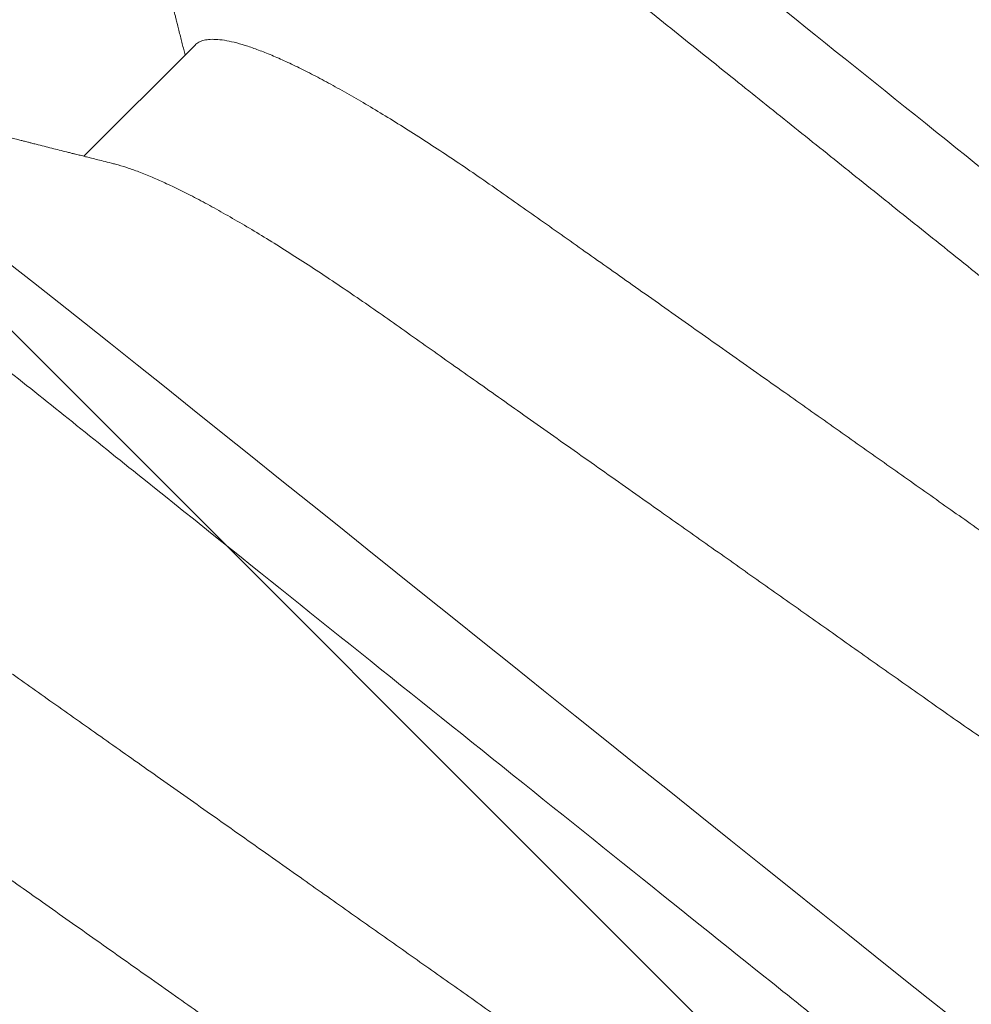
# Model space of a CAD drawing. Units: inches. Extents: x 37 to 3866, y -1440 to 6409.
# Drawn here: x 49 to 49, y -1420 to -1420 of the extents above; entities that cross this region are included whole.
import ezdxf

# ---------------------------------------------------------------- set-up
doc = ezdxf.new("R2010")
doc.units = ezdxf.units.IN
doc.header["$MEASUREMENT"] = 0
doc.linetypes.add('SLD-Solid', pattern=[0])
doc.layers.add('BE-METAL FLASHING', color=3, linetype='Continuous')
doc.layers.add('BE-Z-NOPLOT', color=212, linetype='Continuous', plot=False)

# ---------------------------------------------------------------- blocks, each defined once
blk = doc.blocks.new('*U95')
at = {"linetype": 'SLD-Solid', "lineweight": 15}
blk.add_line((-0.1098845713176942, -0.02375861031893591), (-0.1201065108377285, -0.03398054983897156), dxfattribs=at)
at = {"linetype": 'SLD-Solid', "lineweight": 15, "flags": 128}
blk.add_lwpolyline([(-0.002303752028693595, -0.1345097380575025), (-0.002175737717348358, -0.1350610487038707), (-0.002108612846043259, -0.1356409956655565), (-0.002130235921619858, -0.1361199571603682), (-0.002238422598615702, -0.1364993526887716), (-0.00243067740817493, -0.1367809647285185), (-0.002688002378322091, -0.1369617922352479), (-0.003028987131584296, -0.1370707437572428), (-0.003455077095376236, -0.1371058294011575), (-0.003967438982408616, -0.1370652731709759), (-0.004566967272427225, -0.136947532413225), (-0.005254238840049275, -0.1367513042987104), (-0.006029512954766877, -0.1364755517494673), (-0.006983864507147469, -0.1360795111197209), (-0.008044030420677417, -0.1355857712639029), (-0.009208934726968737, -0.1349941895837942), (-0.01047699588212372, -0.1343050901662585), (-0.01184612676673612, -0.1335192508197686), (-0.01331372820415766, -0.1326379095561478), (-0.01487673433265114, -0.1316627710722998), (-0.01653162556887275, -0.1305959808232664), (-0.01827442212613048, -0.1294401185404858), (-0.02010077475870718, -0.12819818526832), (-0.02197125829957727, -0.126897900156262), (-0.02391298909666479, -0.1255213768502768), (-0.02592090815402135, -0.1240724428162321), (-0.02798974906010363, -0.1225552107164336), (-0.02995425344113603, -0.1210937150755333), (-0.03196185489336604, -0.1195809942648842), (-0.0340080486093801, -0.1180207493564731), (-0.03608831033655518, -0.1164167786483493), (-0.03819808989531864, -0.1147729322924585), (-0.04033286303304596, -0.1130931122946451), (-0.04248815086927558, -0.1113812271424917), (-0.04488782288716577, -0.1094606851445832), (-0.04735558555521645, -0.1074841344548095), (-0.04989249863747454, -0.105452200560819), (-0.05249460503332783, -0.1033680497912741), (-0.05515751822706982, -0.1012352001090852), (-0.05787642714920259, -0.09905749032315905), (-0.06064615451207084, -0.09683908657013453), (-0.0634611406055191, -0.09458443370135217), (-0.06631549596100926, -0.09229824150916685), (-0.06920304834421315, -0.08998546366129695), (-0.07206512182837355, -0.08769308303044061), (-0.07494673775044271, -0.08538506196751967), (-0.07784145771975598, -0.0830665425157423), (-0.08074275503197718, -0.08074275503198816), (-0.08342840109625195, -0.07859169673189083), (-0.08610882369049348, -0.07644481186038636), (-0.08877884937557833, -0.07430626270558308), (-0.09143335818671523, -0.07218014511777997), (-0.09406732637240214, -0.07007047169746522), (-0.09667587318446347, -0.06798116389569418), (-0.09925426290359671, -0.06591599813465165), (-0.1020502672294115, -0.06367655466240525), (-0.1047985449031751, -0.06147532265187841), (-0.1074937096012044, -0.05931663838531263), (-0.1101307298749343, -0.05720452216025912), (-0.1127049858661152, -0.05514267342827134), (-0.11521227416812, -0.05313446593360642), (-0.1176488305120207, -0.05118291206366572), (-0.1200310958244366, -0.04928126757080672), (-0.1223905519033524, -0.04741634211965724), (-0.1247220587311028, -0.04559295164101947), (-0.1269789153905612, -0.04384758183406041), (-0.1291972899757686, -0.04215216677634338), (-0.1313714688353105, -0.04051151267606504), (-0.1334957674855882, -0.03893030582927997), (-0.1354127510097282, -0.03752361651797875), (-0.1372778871173398, -0.03617519154311764), (-0.139086969160925, -0.0348882912185491), (-0.1408359622590258, -0.03366600409208926), (-0.1425210097779578, -0.03251120157335431), (-0.1441384624996311, -0.03142650876594424), (-0.1456849207528407, -0.03041430122657319), (-0.1473002928368464, -0.02938709494712902), (-0.1488221982692265, -0.02845252565693691), (-0.1502473054370181, -0.02761255084065765), (-0.1515727558940793, -0.02686866777960345), (-0.1527961643610891, -0.02622192651521353), (-0.153915670579448, -0.02567290392210678), (-0.1549299004208516, -0.02522171667155382), (-0.1558380112594525, -0.02486801474974162), (-0.1566396271544896, -0.02461104627514553), (-0.1573349101493944, -0.02444959916289358), (-0.1579148571110797, -0.02438247429158787), (-0.1583938186058912, -0.0244040973671646), (-0.1587732141342947, -0.02451228404416042), (-0.1590548326557787, -0.02470454533545727), (-0.1590548326557787, -0.02470454533545727)], dxfattribs=at)
at = {"linetype": 'SLD-Solid', "lineweight": 15}
for points, knots in [([(0.03941518069403151, -0.0432904647664009), (0.03936515320949085, -0.043279519957055), (0.0390152109444725, -0.04320296101334447), (0.03826436695047754, -0.0429689789404171), (0.0371572655228059, -0.04258244126007343), (0.03598113484697539, -0.04210884344541316), (0.03476347695758623, -0.04157165126541055), (0.03351572624207567, -0.04098013678559428), (0.03219550286062622, -0.04031601890675), (0.03080658889431179, -0.03958117956207431), (0.02935339918935114, -0.03877812849233169), (0.02784062939640001, -0.03790970164659323), (0.02627326098328701, -0.03697908161376913), (0.02458165684989751, -0.03594394876078533), (0.02276327978886996, -0.03479847275350315), (0.02081737166659222, -0.03353800423009212), (0.01883085825459802, -0.03221824692422153), (0.01681198343013473, -0.03084573884946321), (0.01477722307173081, -0.02943221430295848), (0.01271722522171274, -0.02797440519147085), (0.01060578549687696, -0.02648496654769814), (0.008424873893107516, -0.0249452283828206), (0.006259583733040306, -0.02341685529401352), (0.004122397220917602, -0.02190823623352682), (0.002024103748353134, -0.02042708932528702), (-0.0001111846630646191, -0.01891982352723634), (-0.002277860533228681, -0.01739040221162608), (-0.004470011433736573, -0.01584300090923553), (-0.00668148331557216, -0.01428195793574868), (-0.008905949215360765, -0.01271174492883213), (-0.0112412714244338, -0.01106327971537377), (-0.01368067809708352, -0.009341343137525406), (-0.01621474517479045, -0.007552587711735316), (-0.01872960539775795, -0.005777388743405676), (-0.02121594430859471, -0.004022325941177214), (-0.02365038151838766, -0.002303893984588521), (-0.0260252655797818, -0.000627507747254492), (-0.02833382092161393, 0.001002079861957751), (-0.03058359157796366, 0.002590084987709714), (-0.03278265536603375, 0.004142644609594466), (-0.03492563601168919, 0.005654290051858954), (-0.03701646167131399, 0.007134069752042485), (-0.03906812874997172, 0.008559744800587459), (-0.04109164879213573, 0.009935608318901404), (-0.04308269818049956, 0.01125856488355072), (-0.04503301379536755, 0.01252199289471451), (-0.04693278974870709, 0.01371878633889415), (-0.04877393364727853, 0.01484315159267138), (-0.05054858647386433, 0.01588972166131243), (-0.05225040915136053, 0.01685423161574402), (-0.05387212644020155, 0.01773211136916836), (-0.05539787949078265, 0.01851474852163082), (-0.0568235021793107, 0.01920081456034119), (-0.05814574772336915, 0.01978978094890793), (-0.05936876339242788, 0.02028403270591379), (-0.06049644505002949, 0.02068520435965895), (-0.0615234220262587, 0.02099067416258896), (-0.06244505922145149, 0.02119855971980616), (-0.06325293085479884, 0.02130774788715555), (-0.06394732503182655, 0.02132066714235474), (-0.0645260131705398, 0.02123753661817612), (-0.06500001331872877, 0.02106967887059159), (-0.06522502200653285, 0.02088225876369595), (-0.06533684356534461, 0.02078911743341965)], [0, 0, 0, 0, 0.002858668633783547, 0.01999638770251268, 0.03721636545048924, 0.0544970890037605, 0.06996002956329145, 0.0854379611459278, 0.1009149328015335, 0.1163749674443816, 0.1318022018446649, 0.1471809954683496, 0.1624959650212439, 0.1777322259090398, 0.1949921714272156, 0.2121104214493703, 0.229067592317209, 0.2458454131027532, 0.2624269883291464, 0.2786029018436322, 0.2949565474683042, 0.3114941848081079, 0.3281993645856587, 0.3432422226533872, 0.3583913377157901, 0.3736327765075248, 0.3889520504398389, 0.4043342086546455, 0.4197638765710909, 0.4352253899091492, 0.4507028782125771, 0.468351511944243, 0.485976468360991, 0.5035542699517319, 0.5210618331910745, 0.5384766477881079, 0.5554692229385597, 0.5723316049449503, 0.5890450112648419, 0.6055917617444645, 0.6222872189890066, 0.6387957626218675, 0.6554115745974078, 0.6722246245855911, 0.6892179261996355, 0.7063731132930916, 0.7236706352534071, 0.7410517440217029, 0.7585325141281339, 0.77609069109127, 0.7937033224421768, 0.811347057080476, 0.8286831733482923, 0.8460040455573858, 0.8632873282199729, 0.8805109949459639, 0.8980022886293965, 0.915386870007529, 0.9326433956957098, 0.9497515333926483, 0.9666920893773899, 0.9834471169850798, 1, 1, 1, 1]), ([(0.04211704765443044, -0.09223324077101738), (0.04131330883278486, -0.09303697959266308), (0.03874153396286697, -0.09233897535323601), (0.02996897072143348, -0.08749208994855753), (0.02378073952028651, -0.08334481688939302), (0.01294660187087334, -0.07533881182369444), (0.009088112557904857, -0.07238447103171027), (0.001138807988406668, -0.06612441245271092), (-0.00294515548415529, -0.06282644313142988), (-0.01623620151378711, -0.05218100815983112), (-0.02620055488461778, -0.04420008057845617), (-0.04618950177805973, -0.02818997619461089), (-0.05615385515150665, -0.02020904861114096), (-0.06944490118764311, -0.009563613634331312), (-0.07352886466267586, -0.006265644311085686), (-0.08147816923407408, -5.585729225390801e-06), (-0.08533665854853109, 0.002948755064660552), (-0.09617079620399532, 0.01095476013733843), (-0.1023590274113763, 0.01510203320291528), (-0.1111315906670629, 0.01994891862120003), (-0.1137033655448663, 0.02064692286769861), (-0.1145071043734691, 0.01984318405196889)], [0, 0, 0, 0, 0.1249999999999998, 0.1249999999999998, 0.2499999999999995, 0.2499999999999995, 0.3124999999999994, 0.3124999999999994, 0.3749999999999994, 0.3749999999999994, 0.4999999999999994, 0.4999999999999994, 0.6249999999999996, 0.6249999999999996, 0.6874999999999997, 0.6874999999999997, 0.7499999999999996, 0.7499999999999996, 0.8749999999999998, 0.8749999999999998, 1, 1, 1, 1]), ([(0.03654858174192561, -0.09780170557841275), (0.03646847108050399, -0.09786708068467193), (0.03630755462496392, -0.09799839816717774), (0.03596192374000676, -0.09810320373330725), (0.03553707499807632, -0.09813940111636321), (0.03502435265954042, -0.09809853946045988), (0.0344249003189926, -0.09798087344738136), (0.03373759076188398, -0.09778461715163214), (0.03293626468254049, -0.0974996012196925), (0.03201058331915573, -0.09711545115096606), (0.0309504116868668, -0.09662170665693554), (0.02978550013519565, -0.09603012436006828), (0.02851744375491753, -0.09534102583831645), (0.02714832060228965, -0.09455518534948014), (0.02568073120650437, -0.09367384998024199), (0.02411773805723209, -0.09269872110327262), (0.02246286756628715, -0.09163193488156582), (0.02072007857046321, -0.09047609355752906), (0.01890457793129113, -0.08924153222220751), (0.01702272936600363, -0.08793335541562322), (0.01508101299563208, -0.08655683327063779), (0.01307309089825804, -0.08510790918651454), (0.01105514640332277, -0.0836279881319717), (0.00903762358319124, -0.08212706007916015), (0.007030004774664228, -0.08061432492186903), (0.004983778174417891, -0.07905406496506398), (0.002903486969954031, -0.0774500613884376), (0.0007936526166778951, -0.07580618809421011), (-0.00134116951374056, -0.07412631242238436), (-0.003570242689793571, -0.0723558842207577), (-0.005906705759882842, -0.07048247024351403), (-0.008376174774786211, -0.06850511656321887), (-0.01091309757327949, -0.06647302252582352), (-0.01351529656733417, -0.06438883955017517), (-0.01617825421195623, -0.06225593595901618), (-0.01889721369436752, -0.0600781960823518), (-0.02166696504448495, -0.0578597655245522), (-0.02448196245656528, -0.05560509665442243), (-0.02733632607037327, -0.05331890560092264), (-0.0302066078756989, -0.05101996151424346), (-0.03308593020234325, -0.04871376752856649), (-0.03596752994328807, -0.04640576310126771), (-0.0388622218487488, -0.04408726410535686), (-0.04169157749745806, -0.04182109968438082), (-0.04444911581524644, -0.03961245179706619), (-0.04712952623580616, -0.03746558469034528), (-0.04979952983032663, -0.03532704511787061), (-0.05245402409994476, -0.03320093356844157), (-0.05508798879763273, -0.03109126959538405), (-0.057696536076445, -0.02900196318486426), (-0.06036025541848175, -0.02686845560189632), (-0.06307093998795446, -0.02469733793413024), (-0.06581925624181126, -0.02249608187178172), (-0.06851446598275773, -0.0203373579353913), (-0.07115155793837988, -0.01822520128493307), (-0.0737258612006385, -0.01616325193671262), (-0.0762333748667976, -0.01415512274817962), (-0.07867523753976752, -0.01219835935037269), (-0.08106633957769438, -0.01028678915304317), (-0.08342644320153446, -0.008422052876735163), (-0.08574387914209144, -0.006609481823718115), (-0.08801431485633335, -0.00485365302656373), (-0.09023272481443133, -0.003158207443225931), (-0.09240692575151607, -0.001517540127794162), (-0.09447817757631177, 2.417945416952755e-05), (-0.09644612100403074, 0.001468257185207426), (-0.09831125148515193, 0.002816683831075167), (-0.1001203326926007, 0.004103575192735111), (-0.1018693171467574, 0.005325856899053884), (-0.1035543492138058, 0.006480653673292022), (-0.1051717912908011, 0.007565337897512743), (-0.1067697960132206, 0.008611285185471704), (-0.1083362354797445, 0.009607376841027297), (-0.1098581309640113, 0.01054193251160194), (-0.1112832279011587, 0.01138190317222484), (-0.1126086762124708, 0.012125786521432), (-0.1138320805764415, 0.01277252658658725), (-0.1149515912502951, 0.01332156095035499), (-0.1159658253783769, 0.01377274732169047), (-0.1168739573665125, 0.01412646708652944), (-0.1176755832726638, 0.01438343738935619), (-0.1183667937613688, 0.01454395144848555), (-0.1189503344596735, 0.01461147889128328), (-0.1194292460687278, 0.01458992908119251), (-0.1198089400835648, 0.01448148308675504), (-0.120083488474083, 0.01429432111502686), (-0.1202688836863894, 0.01403033196413545), (-0.1203777101118577, 0.01368867348902356), (-0.1204141305498277, 0.01326416367283231), (-0.1203682505830785, 0.01274600393438277), (-0.1202970451353946, 0.01232449758483618), (-0.1202171580610159, 0.01205007588946196), (-0.1202041258012179, 0.01200530851180959)], [0, 0, 0, 0, 0.01015707763842435, 0.02040228982295377, 0.03073069224294419, 0.04113706408075656, 0.05161589386267344, 0.06216143087600958, 0.07276766025334834, 0.08449704884157874, 0.09628374090686967, 0.1081188866360501, 0.1199934058636584, 0.1318980187967881, 0.1438233108076805, 0.1557597475025982, 0.1676977785292867, 0.1796277878627159, 0.1915402431581265, 0.2032137668153808, 0.2148524050263105, 0.2264474737138407, 0.2379905019986258, 0.2486214983150233, 0.2591945259038679, 0.2697034578006476, 0.2801424400626538, 0.2905058507582541, 0.3007883355270149, 0.310984817887533, 0.3221362072403418, 0.3333781548666437, 0.344722229078436, 0.3561615533201588, 0.3676888317281055, 0.3792963708487865, 0.3909761658239527, 0.4027198584035501, 0.4145187923258243, 0.4263640597379649, 0.4380340845028826, 0.4497311704718714, 0.4614463690679184, 0.4731706435509994, 0.4840231617940978, 0.494868479910564, 0.505699429091356, 0.5165088932465723, 0.5272898505423664, 0.5380353894218702, 0.5487387260917382, 0.560455673261973, 0.5721050407922501, 0.5836786344427717, 0.5951685583325914, 0.6065673137437877, 0.6178677786319686, 0.6290632730886484, 0.640225854881874, 0.6514925056206452, 0.6628596932285706, 0.6741150225324718, 0.6854536090869326, 0.6968681192072816, 0.7083508572936021, 0.7190335136769926, 0.729761290955952, 0.7405274851684364, 0.7513252526491031, 0.7621476163858337, 0.772987486950571, 0.7838377104123955, 0.7957762152593256, 0.8077089829232827, 0.8196264383030695, 0.8315191201192865, 0.8433776419074251, 0.8551928093111694, 0.8669556378822012, 0.8786574013697437, 0.8902896174306425, 0.9018441631673724, 0.9131092567237725, 0.9242848714216166, 0.9353643558648579, 0.9463414303094623, 0.9564985079478867, 0.9667437201324162, 0.9770721225524065, 0.987478494390219, 0.9979573226903652, 1, 1, 1, 1]), ([(-0.1202102996559805, 0.01201221480288456), (-0.1201294030990494, 0.01170166144418035), (-0.1199778562676256, 0.01111988912548601), (-0.119766030195164, 0.01030615559307512), (-0.1195849650396686, 0.009610353200100265), (-0.1194346440715461, 0.009032432519233774), (-0.119315016002137, 0.008572359326416298), (-0.1192260380283929, 0.00823010535013155), (-0.119163338076239, 0.007988900091663344), (-0.1191148335408154, 0.007802223866041666), (-0.1190654891373594, 0.007612382136686462), (-0.1190046916081211, 0.007378405680341357), (-0.118929539344398, 0.007089100277564923), (-0.1188400351047758, 0.006744472903109811), (-0.1187361781625213, 0.006344541767476973), (-0.1185811898708053, 0.005747533360661049), (-0.1183789262018244, 0.004968011915942573), (-0.1181340548555916, 0.004023710718680684), (-0.1179208857565251, 0.003201116864921888), (-0.1177402885244598, 0.002503853865883088), (-0.1175923365204817, 0.001932372000516623), (-0.1174442569395214, 0.001360141996431238), (-0.1172983680592032, 0.0007961537255405174), (-0.1171707585616065, 0.0003026106149776608), (-0.1170669196607337, -9.917937913846847e-05), (-0.1169899894450485, -0.000396887177003695), (-0.1169294075448154, -0.0006314275225662511), (-0.1168805219923855, -0.0008206504392941419), (-0.1168273315734044, -0.001026636128195479), (-0.1167567551638783, -0.001299950370307001), (-0.116660365659953, -0.001673314077087838), (-0.1165411834216905, -0.002135225712630008), (-0.1164025439925085, -0.002672677154710625), (-0.1162060732377179, -0.003434740979490467), (-0.1159645705606362, -0.00437220535321356), (-0.1156966036531533, -0.005413463635753193), (-0.1154525489160397, -0.00636270301339438), (-0.1152374233329252, -0.007200101609030334), (-0.1150491053419423, -0.007933791950077727), (-0.1149097980071585, -0.008476888765540085), (-0.1148057963827739, -0.008882567783576191), (-0.1147183836839812, -0.009223594376485053), (-0.1146143304767864, -0.009629810425880903), (-0.1144952563628326, -0.01009480170337465), (-0.1143699024032536, -0.01058459636357676), (-0.1142469541060795, -0.01106526080766101), (-0.1141010303415597, -0.0116360921695969), (-0.113926637820043, -0.01231873646157344), (-0.113713219208402, -0.01315501132228779), (-0.113530271974147, -0.01387261583818251), (-0.1133844728262314, -0.01444500572959099), (-0.1132890219889046, -0.01481999592977896), (-0.1132063706652341, -0.01514473798086045), (-0.1131350752245474, -0.01542502587981558), (-0.113063305054956, -0.01570734651633954), (-0.1129785656844157, -0.01604068347660485), (-0.1128560650856749, -0.01652294690770383), (-0.1127054063939924, -0.01711641005918961), (-0.112538720434427, -0.01777375685632623), (-0.1123832228690881, -0.01838745007571205), (-0.1122130158860312, -0.01905991289771942), (-0.1120344579201635, -0.01976608346724673), (-0.1118534377766047, -0.0204828630223096), (-0.1117145214816299, -0.02103357914065864), (-0.1115996618049358, -0.02148921103371182), (-0.1114913772155808, -0.02191914829034049), (-0.111364988074159, -0.02242127081396908), (-0.1112289541187817, -0.02296227947486842), (-0.1110927314165264, -0.02350450502114679), (-0.1109619810795029, -0.02402558702892681), (-0.1108649730191566, -0.02441245322132556), (-0.1108115795258588, -0.02462566382788169), (-0.1107995722430273, -0.02467361124426917)], [0, 0, 0, 0, 0.02542062467719776, 0.04762149674623137, 0.06660411858833512, 0.08237024512408217, 0.09492109791295453, 0.1042576393415756, 0.1103808423330065, 0.1146615221496908, 0.1195350567745465, 0.125918145179108, 0.1338106733091437, 0.1432120625572009, 0.1541222708272744, 0.1665404237933079, 0.1920689781975417, 0.2179125488511234, 0.2438120880961038, 0.2593783406739097, 0.2749646431040147, 0.2905709964390564, 0.3061970716988938, 0.3211078398210429, 0.3309494581410711, 0.3390679093924739, 0.3454634076628397, 0.3501367982997702, 0.3545480642119652, 0.3623147985477322, 0.3724968894472072, 0.385093099888582, 0.4001025503231196, 0.4164632031253347, 0.4474308528793308, 0.4767832914236935, 0.5016274429887554, 0.5250639824279516, 0.5452661011133022, 0.5616257841622206, 0.5694744869421672, 0.5784384476990954, 0.5895115646237276, 0.6026896657817339, 0.6164588460553461, 0.6295582186286474, 0.6419881726810884, 0.6631274176935801, 0.6853665152771049, 0.710350867117344, 0.7217866243118793, 0.7321535730356786, 0.7410008606799874, 0.7483291965492082, 0.7550618049050425, 0.7640743958468318, 0.7755725656347434, 0.7944748649502574, 0.8125731900568222, 0.8292879962362943, 0.8446207101228717, 0.8675176472162399, 0.8869830719677183, 0.9031783037745852, 0.9125055004611794, 0.9242020144719663, 0.9383007845773219, 0.9535319385706308, 0.9684024481817916, 0.9825851324817562, 0.9960836943446639, 0.9999999999999999, 0.9999999999999999, 0.9999999999999999, 0.9999999999999999]), ([(0.03192604896640785, -0.05419991203236105), (0.0318144953487844, -0.05429286924856028), (0.03159002854543642, -0.05447991660401903), (0.03111743753655789, -0.05464770657426588), (0.03054062759508617, -0.05473115958628414), (0.02984861364135636, -0.05471899954604898), (0.02904846709617948, -0.05461165455762922), (0.02814218244821571, -0.05440875998522059), (0.02713340466565233, -0.05411138151184254), (0.02601871790852406, -0.05371789394494836), (0.02484458630188503, -0.0532461258274626), (0.02362644814925083, -0.0527084924596712), (0.02237882077262766, -0.05211709258119537), (0.02105856445568408, -0.05145294380048594), (0.01966965873163517, -0.05071811337029013), (0.01821646671998158, -0.04991506004159292), (0.01670369795271683, -0.04904663335752397), (0.01513633000093381, -0.04811601241179826), (0.01344472518447464, -0.0470808805205498), (0.01162634824879182, -0.04593540429079164), (0.009680440296735333, -0.04467493551545801), (0.007693925988504092, -0.04335517936557427), (0.005675052429547175, -0.04198266957206266), (0.00364028990852688, -0.04056914795588312), (0.001580295422656024, -0.03911133437066502), (-0.0005311474716627462, -0.03762189988873875), (-0.002712058095517708, -0.03608216025111542), (-0.004877349183120173, -0.03455378861360511), (-0.007014532893016755, -0.03304516582255658), (-0.009112828178765915, -0.0315640215032694), (-0.0112481159007417, -0.03005675454357945), (-0.01341479311137008, -0.02852733499055899), (-0.01560694364103548, -0.02697993306169323), (-0.01781841586296479, -0.02541889067903805), (-0.02004288055971464, -0.02384867608299451), (-0.02237820302676156, -0.02220021134648612), (-0.02481760963493599, -0.02047827467698431), (-0.02735167661650724, -0.01868951911722592), (-0.02986653723740464, -0.01691432081413001), (-0.03235287450640788, -0.01515925560940676), (-0.03478731411879202, -0.01344082690154104), (-0.03716219831732386, -0.01176444082327669), (-0.03947075087686234, -0.01013484943121493), (-0.04172052447961053, -0.008546848297499039), (-0.04391958737456602, -0.00699428728969697), (-0.04606256896105046, -0.005482643247252107), (-0.04815339153624856, -0.004002859532825899), (-0.05020506166993073, -0.002577188447783312), (-0.05222858094419769, -0.001201323777998729), (-0.05421963062350711, 0.0001216324192827856), (-0.05616994593048719, 0.001385060789041565), (-0.05806972275247936, 0.002581853109738009), (-0.05991086315013745, 0.003706222334491027), (-0.06168552062496133, 0.004752788078217652), (-0.06338733637307348, 0.005717300716345953), (-0.06500906845641663, 0.006595184627375825), (-0.06653477788124561, 0.007377792140221089), (-0.06796054967460038, 0.008063981001550934), (-0.06928226205434222, 0.00865246732242161), (-0.07050724703046775, 0.009148521482289583), (-0.07162757230823158, 0.009542952545309957), (-0.07239912386851816, 0.009785038372388699), (-0.07276512962053713, 0.009865439999547629), (-0.07282463235802422, 0.009878511151812111)], [0, 0, 0, 0, 0.0165165818800705, 0.03323446084354239, 0.05013713601071732, 0.06720678749571755, 0.08442435087687587, 0.1014589588526023, 0.1185967112732524, 0.1358167241663423, 0.153097480525458, 0.1685604508707079, 0.184038413370402, 0.1995154153897264, 0.2149754809133488, 0.2304027455797731, 0.2457815688296069, 0.2610965678876221, 0.276332859202489, 0.2935928385823362, 0.3107111221881752, 0.3276683268351042, 0.3444461800354909, 0.3610277887716508, 0.3772037320893952, 0.3935574117718764, 0.4100950815562809, 0.4268002941071282, 0.4418431795955481, 0.4569923254381679, 0.4722337941315379, 0.4875530992002959, 0.5029352875928101, 0.5183649857801708, 0.533826528350862, 0.5493040470190221, 0.5669527153749131, 0.5845777063694345, 0.6021555424454376, 0.6196631389456866, 0.6370779898599669, 0.6540705983475459, 0.6709330113407737, 0.6876464525097508, 0.7041932354518531, 0.7208887254506173, 0.7373972995386973, 0.7540131460696625, 0.7708262290427689, 0.7878195639953658, 0.8049747847449716, 0.8222723406406786, 0.8396534813643964, 0.8571342879326742, 0.8746924971578186, 0.8923051652596062, 0.9099489323081055, 0.9272850869993259, 0.9446059909870456, 0.9618893075570885, 0.9791130058937538, 0.9966043338927316, 1, 1, 1, 1]), ([(-0.005132372456520491, -0.08783823181428929), (-0.005182456726073058, -0.08782727403316559), (-0.005532446809504668, -0.08775070079442503), (-0.006283362097605938, -0.08751671074558387), (-0.007390459760056825, -0.08713016566904923), (-0.008566592095086, -0.08665657051286543), (-0.00978425140054217, -0.0861193796696992), (-0.01103200207768894, -0.08552786508819951), (-0.01235222663109677, -0.08486374878813602), (-0.01374113558068914, -0.08412890343803787), (-0.01519432887784619, -0.08332585687535798), (-0.01670709750809401, -0.0824574285515906), (-0.0182744650187272, -0.08152680726595779), (-0.01996607226629917, -0.08049167820421393), (-0.02178444887547475, -0.07934620159770353), (-0.02373035531943725, -0.07808573118830944), (-0.02571686702224019, -0.07676597183317042), (-0.02773574367536928, -0.07539346604512193), (-0.02977050477016956, -0.07397994225368307), (-0.03183050249684628, -0.07252213290012854), (-0.03394194225992322, -0.0710326943054005), (-0.03612285387607897, -0.06949295615861152), (-0.03828814394963596, -0.06796458295023311), (-0.0404253307170667, -0.06645596434258526), (-0.04252362301997658, -0.06497481592537457), (-0.0446589116419519, -0.06346755041423442), (-0.04682558796283165, -0.06193812939918139), (-0.04901774147455057, -0.06039073166340125), (-0.05122921060593595, -0.05882968492614647), (-0.05345367662307696, -0.05725947264213196), (-0.05578899591863069, -0.05561100341547504), (-0.05822840589588839, -0.05388907174120583), (-0.06076247012253531, -0.05210031227930161), (-0.06327733042907553, -0.05032511333320714), (-0.0657636722853632, -0.04857005411731966), (-0.0681981107475064, -0.04685162337621687), (-0.07057299590759795, -0.04517523881771793), (-0.07288154550212571, -0.04354564358676418), (-0.07513132123388598, -0.04195764586874109), (-0.0773303774864292, -0.04040507584656515), (-0.07947336738189686, -0.03889344262857141), (-0.08156418843658274, -0.03741365654473201), (-0.08361585698284774, -0.03598798374340473), (-0.08563937511356351, -0.03461211805493167), (-0.08763042152905376, -0.0332891576731454), (-0.08958074269425298, -0.03202573661903829), (-0.09148051659013835, -0.03082894011369586), (-0.09332166414005691, -0.02970457946152638), (-0.09509631307569737, -0.02865800439744776), (-0.09679813948116119, -0.02769349918636056), (-0.09841985393735092, -0.02681561606639396), (-0.09994560561056462, -0.02603297748409791), (-0.1013712275292773, -0.02534691057583926), (-0.1026934772917446, -0.02475794914680773), (-0.10391648548146, -0.02426368865958607), (-0.1050441756744714, -0.02386252665736719), (-0.1060711529879783, -0.02355705707199623), (-0.106992780338579, -0.02334916087203607), (-0.107800663668339, -0.02323998532368667), (-0.1084950481244793, -0.02322705569799829), (-0.1090737452631558, -0.02331019563547799), (-0.109547737642542, -0.02347804538865329), (-0.1097727486073348, -0.02366546781790235), (-0.1098845713176942, -0.02375861031893591)], [0, 0, 0, 0, 0.002861989783789947, 0.01999965362681317, 0.03721957207865339, 0.05450023913650416, 0.06996312981362274, 0.0854410103639253, 0.1009179304389436, 0.1163779097057038, 0.1318050948836913, 0.1471838367090349, 0.1624987546804824, 0.1777349674678779, 0.1949948554632934, 0.2121130463518044, 0.2290701591716966, 0.2458479255441655, 0.2624294464875849, 0.2786053060920978, 0.2949588972144637, 0.3114964794387662, 0.3282016035424419, 0.343244411476367, 0.3583934749911402, 0.3736348629872553, 0.3889540869466471, 0.4043361960775701, 0.419765810377921, 0.4352272710861574, 0.4507047056015908, 0.4683532827206414, 0.4859781781980535, 0.5035559212067053, 0.5210634293577135, 0.5384781880675816, 0.5554707065863468, 0.5723330282052443, 0.5890463808834828, 0.6055930721770006, 0.6222884797083157, 0.6387969663903432, 0.6554127229898473, 0.672225714941135, 0.689218957875622, 0.7063740919614886, 0.7236715562738117, 0.7410526092594961, 0.7585333189402916, 0.7760914395714928, 0.7937040100269656, 0.8113476836590364, 0.8286837421502359, 0.84600455883609, 0.8632877795106207, 0.8805113953742508, 0.898002630763902, 0.9153871477959566, 0.932643622292168, 0.9497516988280954, 0.9666922024209387, 0.9834471702086782, 1, 1, 1, 1]), ([(-0.1173804768658872, -0.03466159569793288), (-0.1176403352793052, -0.03459682779823648), (-0.118124331422215, -0.03447619513052527), (-0.1187966448111521, -0.03430830424820949), (-0.1193616224297626, -0.0341670495438636), (-0.1198191547812268, -0.03405252693553335), (-0.1201691628700094, -0.03396486914907917), (-0.1204312641702189, -0.03389917641928901), (-0.1206558857538466, -0.03384285812466121), (-0.1208971034508893, -0.0337823480897536), (-0.1211892794376117, -0.03370902908006677), (-0.1216255946026881, -0.03359945701058079), (-0.1221939334471828, -0.0334566145318064), (-0.1228822153272933, -0.03328341229585575), (-0.1235837608439162, -0.03310664752114616), (-0.1241929555366665, -0.0329529891421959), (-0.1246825804014753, -0.03282935561665779), (-0.1250304444780569, -0.03274148053878244), (-0.1253187446260869, -0.03266859737626544), (-0.1255943760174562, -0.03259889630830835), (-0.1259163034713893, -0.03251746297099102), (-0.1263694733352579, -0.03240275258025044), (-0.1269252687934495, -0.03226195761590536), (-0.127532295406082, -0.03210803438769547), (-0.1281093537124925, -0.0319615915073698), (-0.1286920017097618, -0.0318136022731848), (-0.1292701802000181, -0.03166663916135091), (-0.1298316374563685, -0.0315238047279526), (-0.1303177218506493, -0.0314000593010775), (-0.1307291026949354, -0.03129528159178052), (-0.1310837110723705, -0.03120491145202782), (-0.1314335588588573, -0.03111571586431295), (-0.131827665069629, -0.03101519010038144), (-0.1322999937564321, -0.03089464693398312), (-0.1328362499092606, -0.03075771581274055), (-0.1334289578940293, -0.03060624864503273), (-0.1340477421798807, -0.03044802923070811), (-0.1346765252411044, -0.03028711567061209), (-0.1352924093580238, -0.03012940255509124), (-0.1358953788357115, -0.02997487955123086), (-0.1364710575777253, -0.02982727887528919), (-0.1369911061880413, -0.02969384661531974), (-0.1374271992686922, -0.02958190648356107), (-0.1377530898750253, -0.02949821924872428), (-0.1380147887141153, -0.02943098879699549), (-0.1382729214945455, -0.02936466669121095), (-0.1386004126707907, -0.02928051934310359), (-0.1390097238101334, -0.02917526675043495), (-0.1394734369802911, -0.02905602447003559), (-0.1399567732798486, -0.02893163662218028), (-0.1404271339223599, -0.02881055946814127), (-0.1410263299640053, -0.0286562214467815), (-0.1417405459819892, -0.028472180602466), (-0.1426015472761969, -0.02825013829991152), (-0.1433632572827624, -0.02805355782277077), (-0.1440575243636311, -0.02787427503607156), (-0.1446670372732765, -0.02771680484017135), (-0.1452613974564137, -0.02756315209736919), (-0.1457832099985158, -0.02742822569584432), (-0.1461641398233087, -0.02732965829319184), (-0.1464313950070001, -0.02726052006741736), (-0.1466563677087539, -0.02720229159525946), (-0.146925259493684, -0.02713268805369209), (-0.1472705661375795, -0.02704328236136702), (-0.1477701686446559, -0.02691390443918248), (-0.1484160535982017, -0.02674656192195268), (-0.1491626821967012, -0.02655301465474078), (-0.1498869427368721, -0.02636517258256534), (-0.1505512679024658, -0.02619278253105901), (-0.1511556166257613, -0.02603590731607978), (-0.1517020660794085, -0.02589398763883029), (-0.1522178856722562, -0.02576000090606424), (-0.1528501767710284, -0.0255956794610654), (-0.1536529247783041, -0.02538700405678303), (-0.1546430698744149, -0.02512942898037782), (-0.1557015047760226, -0.024853948575385), (-0.1564259250462453, -0.02466525612086828), (-0.1567921359510284, -0.02456986779818494)], [0, 0, 0, 0, 0.01974887236620107, 0.03678302321005779, 0.05109860931531959, 0.06269233250721587, 0.07156204375033444, 0.07770524721498605, 0.082617434374936, 0.0886381656524585, 0.09604369142379383, 0.1048304028562293, 0.1218108689322052, 0.139256085717787, 0.1571662317117342, 0.1751592782798113, 0.185584667437343, 0.1944042191548543, 0.2016165142159516, 0.2075126920293558, 0.2153688978381646, 0.226102999453752, 0.2419832290320542, 0.257647482748469, 0.272281394124254, 0.2858840913693985, 0.3019760182009751, 0.3162719113607151, 0.3286045024712136, 0.3389632132471736, 0.3475757356862575, 0.3555890620531796, 0.3655859723245344, 0.3775675232470312, 0.391534843151273, 0.4063981139302695, 0.4226780261226989, 0.4386315977628594, 0.4542586097025467, 0.4695589087510825, 0.484532055863366, 0.4980834752000685, 0.509151077863601, 0.5177335625897816, 0.5228952626906133, 0.52907548779828, 0.5373863246423838, 0.5478287181861389, 0.560239768020971, 0.5726927451799191, 0.5846311284524212, 0.5960547981809332, 0.6183196721887992, 0.6390180381417613, 0.6616224022983255, 0.6763285439426693, 0.6918928456156552, 0.7080439256367967, 0.7215980275211054, 0.7316376536498553, 0.7370595595405386, 0.7419545380619066, 0.7487737285436566, 0.7575410696761824, 0.7682569700377365, 0.7868295536206245, 0.8067413611450396, 0.8251338538539631, 0.8420043626111453, 0.8573519634745328, 0.8711759249799066, 0.8836364074513853, 0.8966504516119997, 0.9193495452755096, 0.9447981177667003, 0.9720941943933001, 1, 1, 1, 1]), ([(-0.007999145447412065, -0.1423494338728666), (-0.008802884252172558, -0.1431531727161541), (-0.01137465909994657, -0.1424551684924034), (-0.0201472223147867, -0.1376082831167099), (-0.02633545350863784, -0.1334610100674413), (-0.03716959115703548, -0.1254550050074961), (-0.04102808047122369, -0.122500664215998), (-0.04897738504551718, -0.1162406056356035), (-0.05306134851821188, -0.1129426363141382), (-0.06635239455167535, -0.1022972013394703), (-0.07631674792994725, -0.094316273752135), (-0.09630569484378329, -0.07830616935195527), (-0.1062700482298841, -0.07032524175834982), (-0.1195610942828153, -0.05967980676808796), (-0.1236450577629043, -0.05638183744074187), (-0.1315943623428829, -0.05012177885178593), (-0.1354528516615261, -0.04716743805459676), (-0.1462869893280328, -0.03916143297376413), (-0.1524752205405399, -0.03501415990530325), (-0.1612477837980363, -0.0301672744888903), (-0.1638195586725253, -0.02946927024709398), (-0.1646232974949911, -0.03027300906955988)], [0, 0, 0, 0, 0.1249999999999998, 0.1249999999999998, 0.2499999999999996, 0.2499999999999996, 0.3124999999999995, 0.3124999999999995, 0.3749999999999994, 0.3749999999999994, 0.4999999999999996, 0.4999999999999996, 0.6249999999999997, 0.6249999999999997, 0.6874999999999997, 0.6874999999999997, 0.7499999999999998, 0.7499999999999998, 0.8749999999999999, 0.8749999999999999, 1, 1, 1, 1]), ([(-0.01262167635529041, -0.09874763735406528), (-0.01273323007304094, -0.0988405946748373), (-0.012957697077862, -0.099027642240716), (-0.01343028659425169, -0.09919543062578154), (-0.01400710248367414, -0.09927888980651511), (-0.01469911283800341, -0.09926672600530936), (-0.01549925845297038, -0.09915938009409023), (-0.01640554119380949, -0.0989564832725542), (-0.01741432790752941, -0.09865911466109936), (-0.01852900811640087, -0.0982656195614734), (-0.01970314391228115, -0.09779385631752102), (-0.02092128023363189, -0.09725622107405871), (-0.02216890177519076, -0.09666481433190141), (-0.02348916543260431, -0.09600067456553484), (-0.02487806433249921, -0.09526583577798016), (-0.02633125943349678, -0.09446278606104207), (-0.02784403168216814, -0.09359436332016574), (-0.02941140034886645, -0.09266374343381713), (-0.0311029982841384, -0.09162860328412428), (-0.03292137521546791, -0.09048312700265458), (-0.03486729090147758, -0.08922266785998961), (-0.03685380012542302, -0.08790290468712864), (-0.03887267898442155, -0.08653040206799516), (-0.04090743352333125, -0.08511686976843974), (-0.0429674383127704, -0.08365906994967315), (-0.04507887213250783, -0.08216962357914705), (-0.04725978385543387, -0.08062988548195518), (-0.04942507945516059, -0.07910151978993021), (-0.05156226034535286, -0.07759289317097784), (-0.05366055448522263, -0.07611174767630013), (-0.05579584088256212, -0.07460447863631758), (-0.05796252471525862, -0.07307506857890388), (-0.06015466569284725, -0.07152765279251991), (-0.06236614665584036, -0.0699666227176187), (-0.0645906099145879, -0.06839640565925677), (-0.06692593009830024, -0.06674793768322372), (-0.06936533976562388, -0.06502600557316497), (-0.07189940423236196, -0.06323724644675041), (-0.07441426390379327, -0.06146204661599575), (-0.07690060763960549, -0.05970699087259557), (-0.0793350373056022, -0.05798854871782615), (-0.08170992226337957, -0.05631216397451438), (-0.08401848102388029, -0.05468258045378694), (-0.08626825422711658, -0.05309457852988496), (-0.08846731306622908, -0.05154201265135989), (-0.09061029374363219, -0.05003036793958115), (-0.09270111473249523, -0.04855058185156108), (-0.09475279271918575, -0.04712492062389559), (-0.09677630783859915, -0.04574905042960832), (-0.0987673580437886, -0.04442609551663779), (-0.1007176659618339, -0.04316265755765919), (-0.1026174553462072, -0.04196588121043804), (-0.1044585865708134, -0.04084149983426485), (-0.1062332524731758, -0.03979494490147704), (-0.1079350603667342, -0.03883042228119241), (-0.1095567989286723, -0.03795254633793938), (-0.1110825074811893, -0.03716993767127336), (-0.112508276121495, -0.03648374561366423), (-0.1138299835916067, -0.03589525318804798), (-0.1150549731842263, -0.03539920659514625), (-0.1161753024439458, -0.03500477156489514), (-0.116946916990028, -0.034762667337405), (-0.1173129949584697, -0.03468225491860997), (-0.1173725659055329, -0.03466916960794842)], [0, 0, 0, 0, 0.01651651830933247, 0.03323433292729309, 0.05013694710366708, 0.06720653081738948, 0.08442402582367206, 0.1014585682348277, 0.1185962611729434, 0.1358162045194281, 0.1530968965597469, 0.1685598051876327, 0.1840377037025247, 0.1995146505634961, 0.2149746521805763, 0.2304018596614737, 0.2457806280793559, 0.2610955681914099, 0.276331794436195, 0.2935917073840386, 0.3107099313526638, 0.3276670686872654, 0.3444448593151644, 0.3610264003144717, 0.3772022871676392, 0.393555897983905, 0.4100935041164061, 0.4267986564859012, 0.4418414819843627, 0.4569905673999685, 0.4722319774303886, 0.4875512278650492, 0.5029333505109029, 0.5183629958903828, 0.5338244789510809, 0.5493019358420688, 0.5669505384754712, 0.5845754594329985, 0.6021532278535979, 0.6196607613150157, 0.6370755365943234, 0.6540680796789835, 0.6709304340550134, 0.6876438108955598, 0.7041905261104452, 0.7208859498738062, 0.7373944604219692, 0.7540102488725412, 0.7708232651301843, 0.7878165326316136, 0.8049716831864149, 0.8222691809692311, 0.8396502505067412, 0.8571309941269784, 0.8746891314028002, 0.8923017361097055, 0.9099454352490391, 0.9272815188027854, 0.9446023517189028, 0.9618856061546835, 0.9791092381989873, 0.9966004988755228, 1, 1, 1, 1]), ([(-0.04968030276316127, -0.132385915814919), (-0.04973031985070134, -0.1323749711342519), (-0.05008024436751527, -0.132298401060255), (-0.05083109534326, -0.1320644422730628), (-0.05193818785369624, -0.1316778942282909), (-0.05311432241062638, -0.1312043009824257), (-0.05433197774662504, -0.1306671061138213), (-0.05557972342559347, -0.1300755857154079), (-0.05689995381863403, -0.1294114764048417), (-0.0582888616183951, -0.1286766294688533), (-0.05974205434192154, -0.1278735819286519), (-0.06125482722467819, -0.1270051586072279), (-0.06282219572270131, -0.1260745388753119), (-0.06451379370414449, -0.1250393986833467), (-0.0663321706215892, -0.1238939224145899), (-0.06827808631143344, -0.1226334632684144), (-0.07026459553436586, -0.121313700096481), (-0.07228347439363109, -0.1199411974771022), (-0.07431822893247104, -0.1185276651776115), (-0.07637823372192834, -0.117069865358828), (-0.07848966754166106, -0.1155804189883066), (-0.08067057926458829, -0.1140406808911136), (-0.08283587486431475, -0.1125123151990889), (-0.08497305575450702, -0.1110036885801365), (-0.0870713498943768, -0.1095225430854588), (-0.08920663629171628, -0.1080152740454762), (-0.09137332012441216, -0.1064858639880619), (-0.09356546110200079, -0.1049384482016779), (-0.09577694206499389, -0.1033774181267767), (-0.09800140532374144, -0.1018072010684148), (-0.1003367255074544, -0.1001587330923824), (-0.1027761351747781, -0.09843680098232362), (-0.1053101996415161, -0.09664804185590906), (-0.1078250593129468, -0.09487284202515375), (-0.1103114030487597, -0.09311778628175421), (-0.1127458327147564, -0.09139934412698479), (-0.1151207176725335, -0.08972295938367325), (-0.1174292764330349, -0.08809337586294519), (-0.1196790496362691, -0.086505373939044), (-0.1218781084753869, -0.08495280806051483), (-0.1240210891527718, -0.08344116334875315), (-0.1261119101417025, -0.08196137726067043), (-0.128163588128138, -0.08053571603323856), (-0.1301871032485186, -0.07915984583806575), (-0.1321781534500401, -0.07783689092845161), (-0.1341284613819702, -0.07657345295677144), (-0.1360282507139269, -0.0753766766575028), (-0.137869382135765, -0.07425229510089276), (-0.1396440472961816, -0.07320574084686646), (-0.1413458579766405, -0.07224121567701522), (-0.1429675860913232, -0.07136334929132776), (-0.1444933334964095, -0.07058070508078093), (-0.1459189595709532, -0.06989464344802063), (-0.1472411962905722, -0.06930566684383303), (-0.1484642173678412, -0.06881142123241862), (-0.1495919043259962, -0.06841025519269191), (-0.1506188824975412, -0.06810478661104316), (-0.1515405098834352, -0.06789689041519771), (-0.1523483922270644, -0.06778771386030837), (-0.1530427804319328, -0.06777478820648483), (-0.1536214633466902, -0.06785791345515851), (-0.1540954712421706, -0.06802577912773018), (-0.1543204750889284, -0.06821319433986539), (-0.1544322942087411, -0.0683063332099888)], [0, 0, 0, 0, 0.002858147119699358, 0.01999588138827066, 0.03721586626357178, 0.05449659997921281, 0.06995954589852764, 0.08543748174099917, 0.1009144659272551, 0.1163745048287536, 0.1318017495149805, 0.1471805550213733, 0.162495532068005, 0.1777317950575361, 0.1949917496305895, 0.2121100148827176, 0.2290671931123343, 0.2458450242027234, 0.2624266051912315, 0.2786025310552959, 0.2949561813110702, 0.3114938273268157, 0.3281990199836214, 0.34324188176041, 0.3583910037106068, 0.3736324504982744, 0.3889517378779079, 0.4043338976203615, 0.4197635802110503, 0.4352251005597393, 0.4507025947772417, 0.4683512399732452, 0.4859762034362612, 0.5035540142486329, 0.5210615899324396, 0.5384764072104339, 0.5554689912754962, 0.5723313863179559, 0.5890448034656477, 0.6055915585857455, 0.622287022612955, 0.6387955729741935, 0.6554114014965599, 0.6722244583016456, 0.689217766785224, 0.7063729587125829, 0.7236704982112512, 0.741051609666161, 0.7585323954441786, 0.776090575064429, 0.7937032222471203, 0.8113469639372293, 0.8286830892998839, 0.8460039639881299, 0.8632872601054125, 0.8805109424067658, 0.8980022452664455, 0.9153868293568774, 0.9326433704175596, 0.9497515129455331, 0.9666920737511958, 0.9834471141288746, 1, 1, 1, 1]), ([(-0.05254687268175488, -0.1868971611072154), (-0.05335061151023893, -0.1877008999230526), (-0.05592238638792367, -0.1870028956766676), (-0.06469494964343075, -0.1821560102585699), (-0.07088318085075274, -0.1780087371930646), (-0.08171731850618627, -0.1700027321204425), (-0.08557580782064203, -0.1670483913265666), (-0.09352511239205274, -0.1607883327447127), (-0.09760907586707607, -0.1574903634214752), (-0.1109001219032013, -0.1468449284446743), (-0.1208644752766693, -0.138864000861187), (-0.1408534221702021, -0.1228538964772698), (-0.1508177755410998, -0.1148729688958404), (-0.1641088215708338, -0.1042275339241595), (-0.1681927850434288, -0.1009295646028517), (-0.1761420896129734, -0.09466950602380847), (-0.180000578925967, -0.09171516523180172), (-0.1908347165754559, -0.08370916016603741), (-0.1970229477766522, -0.07956188710683239), (-0.2057955110181552, -0.07471500170210328), (-0.2083672858880917, -0.07401699746266634), (-0.2091710247097404, -0.07482073628431517)], [0, 0, 0, 0, 0.1250000000000001, 0.1250000000000001, 0.2500000000000001, 0.2500000000000001, 0.3125000000000002, 0.3125000000000002, 0.3750000000000002, 0.3750000000000002, 0.5000000000000002, 0.5000000000000002, 0.6250000000000002, 0.6250000000000002, 0.6875000000000001, 0.6875000000000001, 0.7500000000000001, 0.7500000000000001, 0.8750000000000001, 0.8750000000000001, 1, 1, 1, 1]), ([(-0.05716940572807529, -0.1432953667268561), (-0.05728095944492418, -0.1433883240466218), (-0.0575054264479325, -0.1435753716104759), (-0.0579780159780959, -0.14374316001092), (-0.05855483181431373, -0.1438266191322511), (-0.0592468423703797, -0.1438144555562822), (-0.06004698722730438, -0.143707108798717), (-0.06095327262625044, -0.1435042151491313), (-0.0619620486018569, -0.1432068348407928), (-0.06307673227354883, -0.1428133438953208), (-0.0642508644721778, -0.1423415761646106), (-0.06546901151926865, -0.1418039530529009), (-0.06671663053711632, -0.141212542993138), (-0.06803689509815042, -0.140548404289433), (-0.06942579314561545, -0.1398135644585861), (-0.07087899047192484, -0.1390105179948221), (-0.07239175331371595, -0.1381420841250014), (-0.07395912223146434, -0.1372114644893993), (-0.0756507288521659, -0.1361763347401524), (-0.077469106493492, -0.1350308594318617), (-0.07941500977603236, -0.1337703843403585), (-0.08140153414008662, -0.132450641315091), (-0.08342039710585857, -0.1310781175051352), (-0.08545516750524995, -0.1296646064246063), (-0.08751515715340451, -0.1282067862108273), (-0.08962660393208814, -0.126717356832646), (-0.09180751248073911, -0.1251776138760384), (-0.09397280896920841, -0.1236492493443194), (-0.09610998980565806, -0.1221406226702947), (-0.0982082833621873, -0.1206594763545223), (-0.1003435717622865, -0.1191522109680595), (-0.1025102460728666, -0.1176227884640298), (-0.1047023891447939, -0.1160753764674623), (-0.1069138692569132, -0.1145143452009519), (-0.1091383334041472, -0.1129441293966478), (-0.1114736511812422, -0.1112956571161156), (-0.1139130726704774, -0.109573741734581), (-0.1164471236312707, -0.1077849626284152), (-0.1189619953609468, -0.1060097798105117), (-0.1214483365248889, -0.1042547195479366), (-0.1238827661522953, -0.1025362773833396), (-0.1262576537457487, -0.1008598970187826), (-0.1285662006360208, -0.09923029733971041), (-0.1308159861394085, -0.09764231208121632), (-0.1330150404382909, -0.09608973865285644), (-0.1351580303081226, -0.09457810544319377), (-0.1372488534434456, -0.09309832269677848), (-0.1393005119915826, -0.09167263758014231), (-0.1413240330041065, -0.09029677624794095), (-0.1433150767317569, -0.08897381177044392), (-0.145265407128599, -0.08771040199723093), (-0.1471651816168308, -0.08651360605906422), (-0.1490063176797586, -0.08538923138054873), (-0.1507809785978277, -0.08434266974860175), (-0.1524828022310552, -0.08337816696954577), (-0.1541045157376041, -0.08250026045629802), (-0.1556302400425507, -0.08171767134597051), (-0.1570560041170742, -0.0810314732437665), (-0.1583777148480313, -0.08044298547773421), (-0.1596026951234209, -0.0799469266335717), (-0.1607230219979382, -0.0795524960885403), (-0.161494581685649, -0.07931040928129168), (-0.1618605960504725, -0.07923000460193882), (-0.1619201073079366, -0.07921693138942569)], [0, 0, 0, 0, 0.0165165739936187, 0.03323444497452199, 0.05013711613687742, 0.06720675739950739, 0.08442431045337011, 0.101458910295294, 0.1185966523732267, 0.1358166537755459, 0.1530974040765093, 0.1685603736441055, 0.1840383243416496, 0.1995153233820649, 0.2149753771214592, 0.2304026366141075, 0.2457814481611197, 0.2610964399064231, 0.2763327260885417, 0.2935926972269745, 0.3107109705759302, 0.3276681732631184, 0.3444460124407621, 0.361027617175306, 0.3772035508375707, 0.3935572246855679, 0.4100948865734513, 0.4268000952631992, 0.4418429714774947, 0.4569921079671824, 0.4722335693829503, 0.4875528628085313, 0.5029350373141357, 0.5183647347135857, 0.5338262699015924, 0.5493037789737436, 0.5669524499304637, 0.5845774215088596, 0.6021552579488367, 0.619662850435679, 0.6370776844276835, 0.6540702848015142, 0.6709326876483024, 0.687646129075523, 0.7041929000765014, 0.7208883880316614, 0.737396954237113, 0.7540127830470525, 0.7708258559886039, 0.7878191807816459, 0.80497440583815, 0.8222719534745002, 0.8396530816110707, 0.8571338841664121, 0.8746920893772541, 0.8923047358856426, 0.9099485033271805, 0.9272846453283199, 0.9446055366404139, 0.9618888405703583, 0.9791125306829328, 0.9966038503300303, 1, 1, 1, 1])]:
    blk.add_open_spline(points, degree=3, knots=knots, dxfattribs=at)
blk = doc.blocks.new('*U220')
at = {"layer": 'BE-METAL FLASHING'}
blk.add_lwpolyline([(0.2500000000000568, 4.349229033688857), (0.2500000000000568, 1.227721133230801), (0.7613304354261459, 0.7163906978046981, -0.9999999999999999), (0.6729420877778125, 0.6280023501563647), (0.3193886971845927, 0.9815557407495987)], format="xyb", dxfattribs=at)
at = {"layer": 'BE-Z-NOPLOT'}
blk.add_blockref('*U95', (0.5056652177131014, 0.9720559155177568), dxfattribs=at)

msp = doc.modelspace()

# ---------------------------------------------------------------- block references
msp.add_blockref('*U220', (48.25000017437206, -1420.54337921571))

doc.saveas('drawing.dxf')
